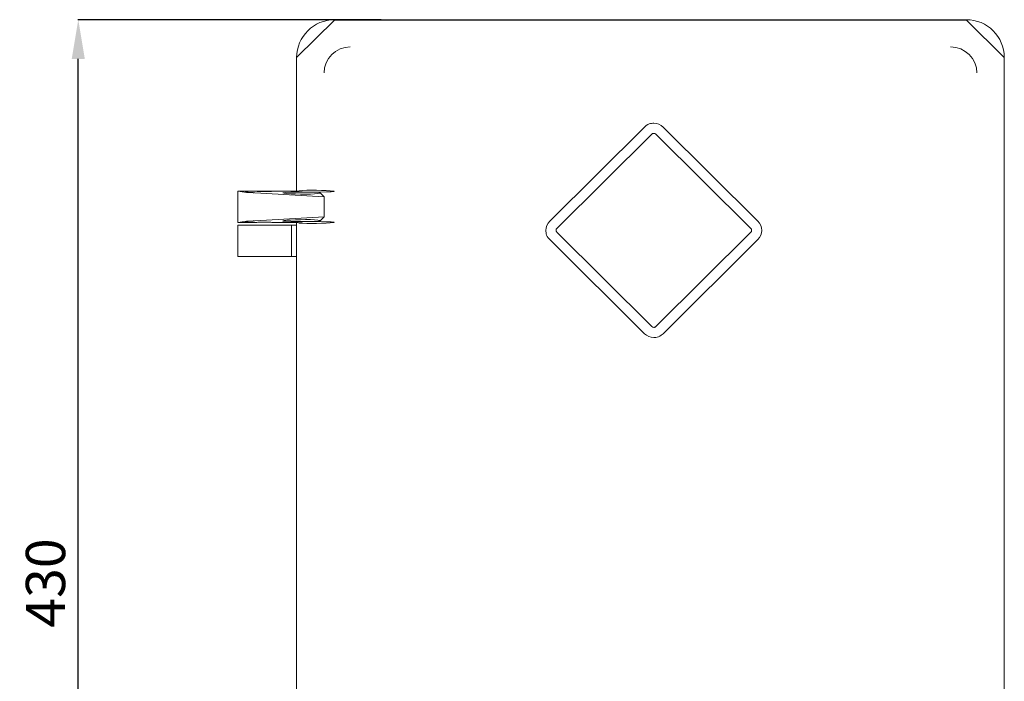
# Model space of a CAD drawing. Units: millimetres. Extents: x 25 to 1102, y 0 to 897.
# Drawn here: x 25 to 401, y 556 to 809 of the extents above; entities that cross this region are included whole.
import ezdxf

# ---------------------------------------------------------------- set-up
doc = ezdxf.new("R2010")
doc.units = ezdxf.units.MM
doc.header["$MEASUREMENT"] = 0
doc.layers.add('Layer 2', color=7, linetype='Continuous')
doc.styles.get("Standard").update_dxf_attribs({"font": 'isocpeur.ttf', "height": 15})
doc.dimstyles.get("Standard").update_dxf_attribs({"dimtxt": 15, "dimasz": 15, "dimexe": 0.18, "dimexo": 0.0625, "dimgap": 5, "dimtad": 1, "dimdec": 0, "dimzin": 0, "dimdsep": 46, "dimtxsty": 'Standard', "dimcen": 0.09, "dimadec": 0, "dimazin": 0, "dimtfac": 1, "dimtdec": 0, "dimtmove": 0, "dimatfit": 3, "dimfxl": 1, "dimtolj": 1, "dimtzin": 0, "dimarcsym": 0})

# ---------------------------------------------------------------- blocks, each defined once
blk = doc.blocks.new('A$C3B4C3427')
blk.add_line((37, 429.99), (277.93, 429.99))
at = {"layer": 'Layer 2', "lineweight": 20}
for points in [[(37, 429.99), (28.96, 429.99), (22.45, 423.53), (22.45, 415.56)], [(37, 429.99), (28.96, 429.99), (22.45, 423.53), (22.45, 415.56)], [(37, 429.99), (28.96, 429.99), (22.45, 423.53), (22.45, 415.56)], [(37, 429.99), (28.96, 429.99), (22.45, 423.53), (22.45, 415.56)], [(37, 429.99), (28.96, 429.99), (22.45, 423.53), (22.45, 415.56)], [(37, 429.99), (28.96, 429.99), (22.45, 423.53), (22.45, 415.56)], [(37, 429.99), (28.96, 429.99), (22.45, 423.53), (22.45, 415.56)], [(37, 429.99), (28.96, 429.99), (22.45, 423.53), (22.45, 415.56)], [(37, 429.99), (28.96, 429.99), (22.45, 423.53), (22.45, 415.56)], [(37, 429.99), (28.96, 429.99), (22.45, 423.53), (22.45, 415.56)], [(37, 429.99), (28.96, 429.99), (22.45, 423.53), (22.45, 415.56)], [(37, 429.99), (28.96, 429.99), (22.45, 423.53), (22.45, 415.56)], [(37, 429.99), (28.96, 429.99), (22.45, 423.53), (22.45, 415.56)], [(37, 429.99), (28.96, 429.99), (22.45, 423.53), (22.45, 415.56)], [(37, 429.99), (28.96, 429.99), (22.45, 423.53), (22.45, 415.56)], [(37, 429.99), (28.96, 429.99), (22.45, 423.53), (22.45, 415.56)], [(37, 429.99), (28.96, 429.99), (22.45, 423.53), (22.45, 415.56)], [(37, 429.99), (28.96, 429.99), (22.45, 423.53), (22.45, 415.56)], [(37, 429.99), (28.96, 429.99), (22.45, 423.53), (22.45, 415.56)], [(37, 429.99), (28.96, 429.99), (22.45, 423.53), (22.45, 415.56)], [(37, 429.99), (28.96, 429.99), (22.45, 423.53), (22.45, 415.56)], [(292.45, 415.56), (292.45, 423.53), (285.95, 429.99), (277.91, 429.99)], [(292.45, 415.56), (292.45, 423.53), (285.95, 429.99), (277.91, 429.99)], [(292.45, 415.56), (292.45, 423.53), (285.95, 429.99), (277.91, 429.99)], [(292.45, 415.56), (292.45, 423.53), (285.95, 429.99), (277.91, 429.99)], [(292.45, 415.56), (292.45, 423.53), (285.95, 429.99), (277.91, 429.99)], [(292.45, 415.56), (292.45, 423.53), (285.95, 429.99), (277.91, 429.99)], [(292.45, 415.56), (292.45, 423.53), (285.95, 429.99), (277.91, 429.99)], [(292.45, 415.56), (292.45, 423.53), (285.95, 429.99), (277.91, 429.99)], [(292.45, 415.56), (292.45, 423.53), (285.95, 429.99), (277.91, 429.99)], [(292.45, 415.56), (292.45, 423.53), (285.95, 429.99), (277.91, 429.99)], [(292.45, 415.56), (292.45, 423.53), (285.95, 429.99), (277.91, 429.99)], [(292.45, 415.56), (292.45, 423.53), (285.95, 429.99), (277.91, 429.99)], [(292.45, 415.56), (292.45, 423.53), (285.95, 429.99), (277.91, 429.99)], [(292.45, 415.56), (292.45, 423.53), (285.95, 429.99), (277.91, 429.99)], [(292.45, 415.56), (292.45, 423.53), (285.95, 429.99), (277.91, 429.99)], [(292.45, 415.56), (292.45, 423.53), (285.95, 429.99), (277.91, 429.99)], [(292.45, 415.56), (292.45, 423.53), (285.95, 429.99), (277.91, 429.99)], [(292.45, 415.56), (292.45, 423.53), (285.95, 429.99), (277.91, 429.99)], [(292.45, 415.56), (292.45, 423.53), (285.95, 429.99), (277.91, 429.99)], [(292.45, 415.56), (292.45, 423.53), (285.95, 429.99), (277.91, 429.99)], [(42.93, 419.62), (37.4, 419.61), (32.92, 415.16), (32.9, 409.67)], [(282, 409.67), (281.98, 415.16), (277.5, 419.61), (271.97, 419.62)], [(22.45, 364.54), (22.45, 364.54), (22.45, 415.56), (22.45, 415.56)], [(292.45, 415.56), (292.45, 415.56), (292.45, 14.44), (292.45, 14.44)], [(155.22, 389.02), (155.22, 389.02), (118.99, 353.07), (118.99, 353.07)], [(198.46, 353.07), (198.46, 353.07), (162.23, 389.02), (162.23, 389.02)], [(121.74, 350.34), (121.74, 350.34), (157.97, 386.29), (157.97, 386.29)], [(159.48, 386.29), (159.48, 386.29), (195.71, 350.34), (195.71, 350.34)], [(0, 364.54), (0, 364.54), (3.3, 364.07), (3.3, 364.07)], [(7.03, 364.54), (7.03, 364.54), (0, 364.54), (0, 364.54)], [(0, 364.54), (0, 364.54), (0, 352.58), (0, 352.58)], [(21.5, 364.54), (21.5, 364.54), (13.06, 364.54), (13.06, 364.54)], [(22.45, 364.54), (22.45, 364.54), (21.5, 364.54), (21.5, 364.54)], [(22.45, 364.54), (22.45, 364.54), (22.62, 364.37), (22.62, 364.37)], [(3.3, 364.07), (3.53, 364.04), (3.91, 364.01), (4.39, 363.98)], [(3.3, 364.07), (3.53, 364.04), (3.91, 364.01), (4.39, 363.98)], [(3.3, 364.07), (3.53, 364.04), (3.91, 364.01), (4.39, 363.98)], [(3.3, 364.07), (3.53, 364.04), (3.91, 364.01), (4.39, 363.98)], [(3.3, 364.07), (3.53, 364.04), (3.91, 364.01), (4.39, 363.98)], [(3.3, 364.07), (3.53, 364.04), (3.91, 364.01), (4.39, 363.98)], [(3.3, 364.07), (3.53, 364.04), (3.91, 364.01), (4.39, 363.98)], [(3.3, 364.07), (3.53, 364.04), (3.91, 364.01), (4.39, 363.98)], [(3.3, 364.07), (3.53, 364.04), (3.91, 364.01), (4.39, 363.98)], [(3.3, 364.07), (3.53, 364.04), (3.91, 364.01), (4.39, 363.98)], [(3.3, 364.07), (3.53, 364.04), (3.91, 364.01), (4.39, 363.98)], [(3.3, 364.07), (3.53, 364.04), (3.91, 364.01), (4.39, 363.98)], [(3.3, 364.07), (3.53, 364.04), (3.91, 364.01), (4.39, 363.98)], [(3.3, 364.07), (3.53, 364.04), (3.91, 364.01), (4.39, 363.98)], [(3.3, 364.07), (3.53, 364.04), (3.91, 364.01), (4.39, 363.98)], [(3.3, 364.07), (3.53, 364.04), (3.91, 364.01), (4.39, 363.98)], [(3.3, 364.07), (3.53, 364.04), (3.91, 364.01), (4.39, 363.98)], [(3.3, 364.07), (3.53, 364.04), (3.91, 364.01), (4.39, 363.98)], [(3.3, 364.07), (3.53, 364.04), (3.91, 364.01), (4.39, 363.98)], [(3.3, 364.07), (3.53, 364.04), (3.91, 364.01), (4.39, 363.98)], [(4.39, 363.98), (4.39, 363.98), (32.9, 362.43), (32.9, 362.43)], [(22.62, 364.37), (22.73, 364.26), (24.5, 364.18), (26.64, 364.18)], [(22.62, 364.37), (22.73, 364.26), (24.5, 364.18), (26.64, 364.18)], [(22.62, 364.37), (22.73, 364.26), (24.5, 364.18), (26.64, 364.18)], [(22.62, 364.37), (22.73, 364.26), (24.5, 364.18), (26.64, 364.18)], [(22.62, 364.37), (22.73, 364.26), (24.5, 364.18), (26.64, 364.18)], [(22.62, 364.37), (22.73, 364.26), (24.5, 364.18), (26.64, 364.18)], [(22.62, 364.37), (22.73, 364.26), (24.5, 364.18), (26.64, 364.18)], [(22.62, 364.37), (22.73, 364.26), (24.5, 364.18), (26.64, 364.18)], [(22.62, 364.37), (22.73, 364.26), (24.5, 364.18), (26.64, 364.18)], [(22.62, 364.37), (22.73, 364.26), (24.5, 364.18), (26.64, 364.18)], [(22.62, 364.37), (22.73, 364.26), (24.5, 364.18), (26.64, 364.18)], [(22.62, 364.37), (22.73, 364.26), (24.5, 364.18), (26.64, 364.18)], [(22.62, 364.37), (22.73, 364.26), (24.5, 364.18), (26.64, 364.18)], [(22.62, 364.37), (22.73, 364.26), (24.5, 364.18), (26.64, 364.18)], [(22.62, 364.37), (22.73, 364.26), (24.5, 364.18), (26.64, 364.18)], [(22.62, 364.37), (22.73, 364.26), (24.5, 364.18), (26.64, 364.18)], [(22.62, 364.37), (22.73, 364.26), (24.5, 364.18), (26.64, 364.18)], [(22.62, 364.37), (22.73, 364.26), (24.5, 364.18), (26.64, 364.18)], [(22.62, 364.37), (22.73, 364.26), (24.5, 364.18), (26.64, 364.18)], [(22.62, 364.37), (22.73, 364.26), (24.5, 364.18), (26.64, 364.18)], [(27.33, 364.18), (27.33, 364.18), (26.64, 364.18), (26.64, 364.18)], [(31.35, 363.98), (31.23, 364.09), (29.47, 364.18), (27.33, 364.18)], [(31.35, 363.98), (31.23, 364.09), (29.47, 364.18), (27.33, 364.18)], [(31.35, 363.98), (31.23, 364.09), (29.47, 364.18), (27.33, 364.18)], [(31.35, 363.98), (31.23, 364.09), (29.47, 364.18), (27.33, 364.18)], [(31.35, 363.98), (31.23, 364.09), (29.47, 364.18), (27.33, 364.18)], [(31.35, 363.98), (31.23, 364.09), (29.47, 364.18), (27.33, 364.18)], [(31.35, 363.98), (31.23, 364.09), (29.47, 364.18), (27.33, 364.18)], [(31.35, 363.98), (31.23, 364.09), (29.47, 364.18), (27.33, 364.18)], [(31.35, 363.98), (31.23, 364.09), (29.47, 364.18), (27.33, 364.18)], [(31.35, 363.98), (31.23, 364.09), (29.47, 364.18), (27.33, 364.18)], [(31.35, 363.98), (31.23, 364.09), (29.47, 364.18), (27.33, 364.18)], [(31.35, 363.98), (31.23, 364.09), (29.47, 364.18), (27.33, 364.18)], [(31.35, 363.98), (31.23, 364.09), (29.47, 364.18), (27.33, 364.18)], [(31.35, 363.98), (31.23, 364.09), (29.47, 364.18), (27.33, 364.18)], [(31.35, 363.98), (31.23, 364.09), (29.47, 364.18), (27.33, 364.18)], [(31.35, 363.98), (31.23, 364.09), (29.47, 364.18), (27.33, 364.18)], [(31.35, 363.98), (31.23, 364.09), (29.47, 364.18), (27.33, 364.18)], [(31.35, 363.98), (31.23, 364.09), (29.47, 364.18), (27.33, 364.18)], [(31.35, 363.98), (31.23, 364.09), (29.47, 364.18), (27.33, 364.18)], [(31.35, 363.98), (31.23, 364.09), (29.47, 364.18), (27.33, 364.18)], [(32.9, 362.43), (32.9, 362.43), (31.35, 363.98), (31.35, 363.98)], [(32.9, 354.69), (32.9, 354.69), (32.9, 362.43), (32.9, 362.43)], [(4.39, 353.14), (3.91, 353.11), (3.53, 353.08), (3.3, 353.05)], [(4.39, 353.14), (3.91, 353.11), (3.53, 353.08), (3.3, 353.05)], [(4.39, 353.14), (3.91, 353.11), (3.53, 353.08), (3.3, 353.05)], [(4.39, 353.14), (3.91, 353.11), (3.53, 353.08), (3.3, 353.05)], [(4.39, 353.14), (3.91, 353.11), (3.53, 353.08), (3.3, 353.05)], [(4.39, 353.14), (3.91, 353.11), (3.53, 353.08), (3.3, 353.05)], [(4.39, 353.14), (3.91, 353.11), (3.53, 353.08), (3.3, 353.05)], [(4.39, 353.14), (3.91, 353.11), (3.53, 353.08), (3.3, 353.05)], [(4.39, 353.14), (3.91, 353.11), (3.53, 353.08), (3.3, 353.05)], [(4.39, 353.14), (3.91, 353.11), (3.53, 353.08), (3.3, 353.05)], [(4.39, 353.14), (3.91, 353.11), (3.53, 353.08), (3.3, 353.05)], [(4.39, 353.14), (3.91, 353.11), (3.53, 353.08), (3.3, 353.05)], [(4.39, 353.14), (3.91, 353.11), (3.53, 353.08), (3.3, 353.05)], [(4.39, 353.14), (3.91, 353.11), (3.53, 353.08), (3.3, 353.05)], [(4.39, 353.14), (3.91, 353.11), (3.53, 353.08), (3.3, 353.05)], [(4.39, 353.14), (3.91, 353.11), (3.53, 353.08), (3.3, 353.05)], [(4.39, 353.14), (3.91, 353.11), (3.53, 353.08), (3.3, 353.05)], [(4.39, 353.14), (3.91, 353.11), (3.53, 353.08), (3.3, 353.05)], [(4.39, 353.14), (3.91, 353.11), (3.53, 353.08), (3.3, 353.05)], [(4.39, 353.14), (3.91, 353.11), (3.53, 353.08), (3.3, 353.05)], [(32.9, 354.69), (32.9, 354.69), (4.39, 353.14), (4.39, 353.14)], [(27.33, 352.94), (29.47, 352.94), (31.23, 353.03), (31.35, 353.14)], [(27.33, 352.94), (29.47, 352.94), (31.23, 353.03), (31.35, 353.14)], [(27.33, 352.94), (29.47, 352.94), (31.23, 353.03), (31.35, 353.14)], [(27.33, 352.94), (29.47, 352.94), (31.23, 353.03), (31.35, 353.14)], [(27.33, 352.94), (29.47, 352.94), (31.23, 353.03), (31.35, 353.14)], [(27.33, 352.94), (29.47, 352.94), (31.23, 353.03), (31.35, 353.14)], [(27.33, 352.94), (29.47, 352.94), (31.23, 353.03), (31.35, 353.14)], [(27.33, 352.94), (29.47, 352.94), (31.23, 353.03), (31.35, 353.14)], [(27.33, 352.94), (29.47, 352.94), (31.23, 353.03), (31.35, 353.14)], [(27.33, 352.94), (29.47, 352.94), (31.23, 353.03), (31.35, 353.14)], [(27.33, 352.94), (29.47, 352.94), (31.23, 353.03), (31.35, 353.14)], [(27.33, 352.94), (29.47, 352.94), (31.23, 353.03), (31.35, 353.14)], [(27.33, 352.94), (29.47, 352.94), (31.23, 353.03), (31.35, 353.14)], [(27.33, 352.94), (29.47, 352.94), (31.23, 353.03), (31.35, 353.14)], [(27.33, 352.94), (29.47, 352.94), (31.23, 353.03), (31.35, 353.14)], [(27.33, 352.94), (29.47, 352.94), (31.23, 353.03), (31.35, 353.14)], [(27.33, 352.94), (29.47, 352.94), (31.23, 353.03), (31.35, 353.14)], [(27.33, 352.94), (29.47, 352.94), (31.23, 353.03), (31.35, 353.14)], [(27.33, 352.94), (29.47, 352.94), (31.23, 353.03), (31.35, 353.14)], [(27.33, 352.94), (29.47, 352.94), (31.23, 353.03), (31.35, 353.14)], [(31.35, 353.14), (31.35, 353.14), (32.9, 354.69), (32.9, 354.69)], [(3.3, 353.05), (3.3, 353.05), (0, 352.58), (0, 352.58)], [(0, 352.58), (0, 352.58), (7.03, 352.58), (7.03, 352.58)], [(0.05, 339.62), (0.05, 339.62), (0.05, 351.58), (0.05, 351.58)], [(2.53, 351.58), (2.53, 351.58), (0.05, 351.58), (0.05, 351.58)], [(7.3, 351.58), (7.3, 351.58), (2.53, 351.58), (2.53, 351.58)], [(7.03, 352.58), (7.03, 352.58), (7.03, 352.58), (7.03, 352.58)], [(12.92, 351.58), (12.92, 351.58), (7.3, 351.58), (7.3, 351.58)], [(17.64, 351.58), (17.64, 351.58), (12.92, 351.58), (12.92, 351.58)], [(13.06, 352.58), (13.06, 352.58), (21.5, 352.58), (21.5, 352.58)], [(20.46, 351.58), (20.46, 351.58), (17.64, 351.58), (17.64, 351.58)], [(20.46, 339.62), (20.46, 339.62), (20.46, 351.58), (20.46, 351.58)], [(22.45, 351.58), (22.45, 351.58), (20.46, 351.58), (20.46, 351.58)], [(21.5, 352.58), (21.5, 352.58), (22.45, 352.58), (22.45, 352.58)], [(22.62, 352.75), (22.62, 352.75), (22.45, 352.58), (22.45, 352.58)], [(22.45, 77.42), (22.45, 77.42), (22.45, 352.58), (22.45, 352.58)], [(26.64, 352.94), (24.5, 352.94), (22.73, 352.86), (22.62, 352.75)], [(26.64, 352.94), (24.5, 352.94), (22.73, 352.86), (22.62, 352.75)], [(26.64, 352.94), (24.5, 352.94), (22.73, 352.86), (22.62, 352.75)], [(26.64, 352.94), (24.5, 352.94), (22.73, 352.86), (22.62, 352.75)], [(26.64, 352.94), (24.5, 352.94), (22.73, 352.86), (22.62, 352.75)], [(26.64, 352.94), (24.5, 352.94), (22.73, 352.86), (22.62, 352.75)], [(26.64, 352.94), (24.5, 352.94), (22.73, 352.86), (22.62, 352.75)], [(26.64, 352.94), (24.5, 352.94), (22.73, 352.86), (22.62, 352.75)], [(26.64, 352.94), (24.5, 352.94), (22.73, 352.86), (22.62, 352.75)], [(26.64, 352.94), (24.5, 352.94), (22.73, 352.86), (22.62, 352.75)], [(26.64, 352.94), (24.5, 352.94), (22.73, 352.86), (22.62, 352.75)], [(26.64, 352.94), (24.5, 352.94), (22.73, 352.86), (22.62, 352.75)], [(26.64, 352.94), (24.5, 352.94), (22.73, 352.86), (22.62, 352.75)], [(26.64, 352.94), (24.5, 352.94), (22.73, 352.86), (22.62, 352.75)], [(26.64, 352.94), (24.5, 352.94), (22.73, 352.86), (22.62, 352.75)], [(26.64, 352.94), (24.5, 352.94), (22.73, 352.86), (22.62, 352.75)], [(26.64, 352.94), (24.5, 352.94), (22.73, 352.86), (22.62, 352.75)], [(26.64, 352.94), (24.5, 352.94), (22.73, 352.86), (22.62, 352.75)], [(26.64, 352.94), (24.5, 352.94), (22.73, 352.86), (22.62, 352.75)], [(26.64, 352.94), (24.5, 352.94), (22.73, 352.86), (22.62, 352.75)], [(26.64, 352.94), (26.64, 352.94), (27.33, 352.94), (27.33, 352.94)], [(195.71, 348.84), (196.12, 349.25), (196.12, 349.92), (195.71, 350.34)], [(198.46, 346.11), (200.39, 348.03), (200.39, 351.15), (198.46, 353.07)], [(118.99, 346.11), (118.99, 346.11), (155.22, 310.15), (155.22, 310.15)], [(157.97, 312.88), (157.97, 312.88), (121.74, 348.84), (121.74, 348.84)], [(195.71, 348.84), (195.71, 348.84), (159.48, 312.88), (159.48, 312.88)], [(162.23, 310.15), (162.23, 310.15), (198.46, 346.11), (198.46, 346.11)], [(2.53, 339.62), (2.53, 339.62), (0.05, 339.62), (0.05, 339.62)], [(7.3, 339.62), (7.3, 339.62), (2.53, 339.62), (2.53, 339.62)], [(12.92, 339.62), (12.92, 339.62), (7.3, 339.62), (7.3, 339.62)], [(17.64, 339.62), (17.64, 339.62), (12.92, 339.62), (12.92, 339.62)], [(20.46, 339.62), (20.46, 339.62), (17.64, 339.62), (17.64, 339.62)], [(22.45, 339.62), (22.45, 339.62), (20.46, 339.62), (20.46, 339.62)]]:
    blk.add_open_spline(points, degree=3, dxfattribs=at)
for points, knots in [([(22.45, 415.56), (22.45, 415.56), (37, 429.99), (37, 429.99), (37, 429.99), (22.45, 415.56), (22.45, 415.56)], [0, 0, 0, 0, 1, 1, 1, 3.049563, 3.049563, 3.049563, 3.049563]), ([(37, 429.99), (37, 429.99), (37, 429.99), (37, 429.99), (37, 429.99), (37, 429.99), (37, 429.99)], [0, 0, 0, 0, 1, 1, 1, 1.0001, 1.0001, 1.0001, 1.0001]), ([(277.91, 429.99), (277.91, 429.99), (292.45, 415.56), (292.45, 415.56), (292.45, 415.56), (277.91, 429.99), (277.91, 429.99)], [0, 0, 0, 0, 1, 1, 1, 3.049422, 3.049422, 3.049422, 3.049422]), ([(162.23, 389.02), (161.3, 389.94), (160.04, 390.46), (158.72, 390.46), (158.72, 390.46), (157.41, 390.46), (156.15, 389.94), (155.22, 389.02)], [0, 0, 0, 0, 0.333333, 0.333333, 0.333333, 0.666667, 1, 1, 1, 1]), ([(159.48, 386.29), (159.28, 386.49), (159.01, 386.6), (158.72, 386.6), (158.72, 386.6), (158.44, 386.6), (158.17, 386.49), (157.97, 386.29)], [0, 0, 0, 0, 0.333333, 0.333333, 0.333333, 0.666667, 1, 1, 1, 1]), ([(3.3, 364.07), (3.53, 364.04), (3.91, 364.01), (4.39, 363.98), (10.2, 363.66), (0.45, 364.49), (3.3, 364.07)], [0, 0, 0, 0, 1, 1, 1, 1.109786, 1.109786, 1.109786, 1.109786]), ([(7.03, 364.54), (7.03, 364.49), (7.61, 364.43), (8.54, 364.4), (8.54, 364.4), (9.47, 364.38), (10.62, 364.38), (11.55, 364.4), (11.55, 364.4), (12.49, 364.43), (13.06, 364.49), (13.06, 364.54), (13.06, 364.54), (7.03, 364.54), (7.03, 364.54)], [0, 0, 0, 0, 0.25, 0.25, 0.25, 0.375, 0.5, 0.5, 0.5, 0.75, 1, 1, 1, 1.6026, 1.6026, 1.6026, 1.6026]), ([(8.54, 364.4), (8.54, 364.4), (7.03, 364.54), (7.03, 364.54), (7.03, 364.54), (8.54, 364.4), (8.54, 364.4)], [0, 0, 0, 0, 1, 1, 1, 1.15124, 1.15124, 1.15124, 1.15124]), ([(7.03, 364.54), (7.03, 364.49), (7.61, 364.43), (8.54, 364.4), (8.54, 364.4), (9.47, 364.38), (10.62, 364.38), (11.55, 364.4), (11.55, 364.4), (12.49, 364.43), (13.06, 364.49), (13.06, 364.54)], [0, 0, 0, 0, 0.25, 0.25, 0.25, 0.375, 0.5, 0.5, 0.5, 0.75, 1, 1, 1, 1]), ([(7.03, 364.54), (7.03, 364.49), (7.61, 364.43), (8.54, 364.4), (8.54, 364.4), (9.47, 364.38), (10.62, 364.38), (11.55, 364.4), (11.55, 364.4), (12.49, 364.43), (13.06, 364.49), (13.06, 364.54)], [0, 0, 0, 0, 0.25, 0.25, 0.25, 0.375, 0.5, 0.5, 0.5, 0.75, 1, 1, 1, 1]), ([(7.03, 364.54), (7.03, 364.49), (7.61, 364.43), (8.54, 364.4), (8.54, 364.4), (9.47, 364.38), (10.62, 364.38), (11.55, 364.4), (11.55, 364.4), (12.49, 364.43), (13.06, 364.49), (13.06, 364.54)], [0, 0, 0, 0, 0.25, 0.25, 0.25, 0.375, 0.5, 0.5, 0.5, 0.75, 1, 1, 1, 1]), ([(7.03, 364.54), (7.03, 364.49), (7.61, 364.43), (8.54, 364.4), (8.54, 364.4), (9.47, 364.38), (10.62, 364.38), (11.55, 364.4), (11.55, 364.4), (12.49, 364.43), (13.06, 364.49), (13.06, 364.54)], [0, 0, 0, 0, 0.25, 0.25, 0.25, 0.375, 0.5, 0.5, 0.5, 0.75, 1, 1, 1, 1]), ([(7.03, 364.54), (7.03, 364.49), (7.61, 364.43), (8.54, 364.4), (8.54, 364.4), (9.47, 364.38), (10.62, 364.38), (11.55, 364.4), (11.55, 364.4), (12.49, 364.43), (13.06, 364.49), (13.06, 364.54)], [0, 0, 0, 0, 0.25, 0.25, 0.25, 0.375, 0.5, 0.5, 0.5, 0.75, 1, 1, 1, 1]), ([(7.03, 364.54), (7.03, 364.49), (7.61, 364.43), (8.54, 364.4), (8.54, 364.4), (9.47, 364.38), (10.62, 364.38), (11.55, 364.4), (11.55, 364.4), (12.49, 364.43), (13.06, 364.49), (13.06, 364.54)], [0, 0, 0, 0, 0.25, 0.25, 0.25, 0.375, 0.5, 0.5, 0.5, 0.75, 1, 1, 1, 1]), ([(7.03, 364.54), (7.03, 364.49), (7.61, 364.43), (8.54, 364.4), (8.54, 364.4), (9.47, 364.38), (10.62, 364.38), (11.55, 364.4), (11.55, 364.4), (12.49, 364.43), (13.06, 364.49), (13.06, 364.54)], [0, 0, 0, 0, 0.25, 0.25, 0.25, 0.375, 0.5, 0.5, 0.5, 0.75, 1, 1, 1, 1]), ([(7.03, 364.54), (7.03, 364.49), (7.61, 364.43), (8.54, 364.4), (8.54, 364.4), (9.47, 364.38), (10.62, 364.38), (11.55, 364.4), (11.55, 364.4), (12.49, 364.43), (13.06, 364.49), (13.06, 364.54)], [0, 0, 0, 0, 0.25, 0.25, 0.25, 0.375, 0.5, 0.5, 0.5, 0.75, 1, 1, 1, 1]), ([(7.03, 364.54), (7.03, 364.49), (7.61, 364.43), (8.54, 364.4), (8.54, 364.4), (9.47, 364.38), (10.62, 364.38), (11.55, 364.4), (11.55, 364.4), (12.49, 364.43), (13.06, 364.49), (13.06, 364.54)], [0, 0, 0, 0, 0.25, 0.25, 0.25, 0.375, 0.5, 0.5, 0.5, 0.75, 1, 1, 1, 1]), ([(7.03, 364.54), (7.03, 364.49), (7.61, 364.43), (8.54, 364.4), (8.54, 364.4), (9.47, 364.38), (10.62, 364.38), (11.55, 364.4), (11.55, 364.4), (12.49, 364.43), (13.06, 364.49), (13.06, 364.54)], [0, 0, 0, 0, 0.25, 0.25, 0.25, 0.375, 0.5, 0.5, 0.5, 0.75, 1, 1, 1, 1]), ([(7.03, 364.54), (7.03, 364.49), (7.61, 364.43), (8.54, 364.4), (8.54, 364.4), (9.47, 364.38), (10.62, 364.38), (11.55, 364.4), (11.55, 364.4), (12.49, 364.43), (13.06, 364.49), (13.06, 364.54)], [0, 0, 0, 0, 0.25, 0.25, 0.25, 0.375, 0.5, 0.5, 0.5, 0.75, 1, 1, 1, 1]), ([(7.03, 364.54), (7.03, 364.49), (7.61, 364.43), (8.54, 364.4), (8.54, 364.4), (9.47, 364.38), (10.62, 364.38), (11.55, 364.4), (11.55, 364.4), (12.49, 364.43), (13.06, 364.49), (13.06, 364.54)], [0, 0, 0, 0, 0.25, 0.25, 0.25, 0.375, 0.5, 0.5, 0.5, 0.75, 1, 1, 1, 1]), ([(7.03, 364.54), (7.03, 364.49), (7.61, 364.43), (8.54, 364.4), (8.54, 364.4), (9.47, 364.38), (10.62, 364.38), (11.55, 364.4), (11.55, 364.4), (12.49, 364.43), (13.06, 364.49), (13.06, 364.54)], [0, 0, 0, 0, 0.25, 0.25, 0.25, 0.375, 0.5, 0.5, 0.5, 0.75, 1, 1, 1, 1]), ([(7.03, 364.54), (7.03, 364.49), (7.61, 364.43), (8.54, 364.4), (8.54, 364.4), (9.47, 364.38), (10.62, 364.38), (11.55, 364.4), (11.55, 364.4), (12.49, 364.43), (13.06, 364.49), (13.06, 364.54)], [0, 0, 0, 0, 0.25, 0.25, 0.25, 0.375, 0.5, 0.5, 0.5, 0.75, 1, 1, 1, 1]), ([(7.03, 364.54), (7.03, 364.49), (7.61, 364.43), (8.54, 364.4), (8.54, 364.4), (9.47, 364.38), (10.62, 364.38), (11.55, 364.4), (11.55, 364.4), (12.49, 364.43), (13.06, 364.49), (13.06, 364.54)], [0, 0, 0, 0, 0.25, 0.25, 0.25, 0.375, 0.5, 0.5, 0.5, 0.75, 1, 1, 1, 1]), ([(7.03, 364.54), (7.03, 364.49), (7.61, 364.43), (8.54, 364.4), (8.54, 364.4), (9.47, 364.38), (10.62, 364.38), (11.55, 364.4), (11.55, 364.4), (12.49, 364.43), (13.06, 364.49), (13.06, 364.54)], [0, 0, 0, 0, 0.25, 0.25, 0.25, 0.375, 0.5, 0.5, 0.5, 0.75, 1, 1, 1, 1]), ([(7.03, 364.54), (7.03, 364.49), (7.61, 364.43), (8.54, 364.4), (8.54, 364.4), (9.47, 364.38), (10.62, 364.38), (11.55, 364.4), (11.55, 364.4), (12.49, 364.43), (13.06, 364.49), (13.06, 364.54)], [0, 0, 0, 0, 0.25, 0.25, 0.25, 0.375, 0.5, 0.5, 0.5, 0.75, 1, 1, 1, 1]), ([(7.03, 364.54), (7.03, 364.49), (7.61, 364.43), (8.54, 364.4), (8.54, 364.4), (9.47, 364.38), (10.62, 364.38), (11.55, 364.4), (11.55, 364.4), (12.49, 364.43), (13.06, 364.49), (13.06, 364.54)], [0, 0, 0, 0, 0.25, 0.25, 0.25, 0.375, 0.5, 0.5, 0.5, 0.75, 1, 1, 1, 1]), ([(7.03, 364.54), (7.03, 364.49), (7.61, 364.43), (8.54, 364.4), (8.54, 364.4), (9.47, 364.38), (10.62, 364.38), (11.55, 364.4), (11.55, 364.4), (12.49, 364.43), (13.06, 364.49), (13.06, 364.54)], [0, 0, 0, 0, 0.25, 0.25, 0.25, 0.375, 0.5, 0.5, 0.5, 0.75, 1, 1, 1, 1]), ([(7.03, 364.54), (7.03, 364.49), (7.61, 364.43), (8.54, 364.4), (8.54, 364.4), (9.47, 364.38), (10.62, 364.38), (11.55, 364.4), (11.55, 364.4), (12.49, 364.43), (13.06, 364.49), (13.06, 364.54)], [0, 0, 0, 0, 0.25, 0.25, 0.25, 0.375, 0.5, 0.5, 0.5, 0.75, 1, 1, 1, 1]), ([(11.55, 364.4), (11.55, 364.4), (8.54, 364.4), (8.54, 364.4), (8.54, 364.4), (11.55, 364.4), (11.55, 364.4)], [0, 0, 0, 0, 1, 1, 1, 1.3014, 1.3014, 1.3014, 1.3014]), ([(13.06, 364.54), (13.06, 364.54), (11.55, 364.4), (11.55, 364.4), (11.55, 364.4), (13.06, 364.54), (13.06, 364.54)], [0, 0, 0, 0, 1, 1, 1, 1.15124, 1.15124, 1.15124, 1.15124]), ([(22.62, 364.37), (22.73, 364.26), (24.5, 364.18), (26.64, 364.18), (52.3, 364.18), (21.28, 365.68), (22.62, 364.37)], [0, 0, 0, 0, 1, 1, 1, 1.401778, 1.401778, 1.401778, 1.401778]), ([(31.35, 363.98), (31.23, 364.09), (29.47, 364.18), (27.33, 364.18), (1.69, 364.18), (32.69, 362.63), (31.35, 363.98)], [0, 0, 0, 0, 1, 1, 1, 1.401793, 1.401793, 1.401793, 1.401793]), ([(4.39, 363.98), (4.39, 363.98), (3.3, 364.07), (3.3, 364.07), (3.3, 364.07), (4.39, 363.98), (4.39, 363.98)], [0, 0, 0, 0, 1, 1, 1, 1.109786, 1.109786, 1.109786, 1.109786]), ([(26.64, 364.18), (26.64, 364.18), (22.62, 364.37), (22.62, 364.37), (22.62, 364.37), (26.64, 364.18), (26.64, 364.18)], [0, 0, 0, 0, 1, 1, 1, 1.401778, 1.401778, 1.401778, 1.401778]), ([(27.33, 364.18), (27.33, 364.18), (31.35, 363.98), (31.35, 363.98), (31.35, 363.98), (27.33, 364.18), (27.33, 364.18)], [0, 0, 0, 0, 1, 1, 1, 1.401793, 1.401793, 1.401793, 1.401793]), ([(4.39, 353.14), (3.91, 353.11), (3.53, 353.08), (3.3, 353.05), (0.45, 352.65), (10.2, 353.45), (4.39, 353.14)], [0, 0, 0, 0, 1, 1, 1, 1.10977, 1.10977, 1.10977, 1.10977]), ([(27.33, 352.94), (29.47, 352.94), (31.23, 353.03), (31.35, 353.14), (32.69, 354.48), (1.69, 352.94), (27.33, 352.94)], [0, 0, 0, 0, 1, 1, 1, 1.401798, 1.401798, 1.401798, 1.401798]), ([(3.3, 353.05), (3.3, 353.05), (4.39, 353.14), (4.39, 353.14), (4.39, 353.14), (3.3, 353.05), (3.3, 353.05)], [0, 0, 0, 0, 1, 1, 1, 1.10977, 1.10977, 1.10977, 1.10977]), ([(31.35, 353.14), (31.35, 353.14), (27.33, 352.94), (27.33, 352.94), (27.33, 352.94), (31.35, 353.14), (31.35, 353.14)], [0, 0, 0, 0, 1, 1, 1, 1.401798, 1.401798, 1.401798, 1.401798]), ([(13.06, 352.58), (13.06, 352.64), (12.49, 352.69), (11.55, 352.72), (11.55, 352.72), (10.62, 352.74), (9.47, 352.74), (8.54, 352.72), (8.54, 352.72), (7.61, 352.69), (7.03, 352.64), (7.03, 352.58)], [0, 0, 0, 0, 0.25, 0.25, 0.25, 0.375, 0.5, 0.5, 0.5, 0.75, 1, 1, 1, 1]), ([(13.06, 352.58), (13.06, 352.64), (12.49, 352.69), (11.55, 352.72), (11.55, 352.72), (10.62, 352.74), (9.47, 352.74), (8.54, 352.72), (8.54, 352.72), (7.61, 352.69), (7.03, 352.64), (7.03, 352.58)], [0, 0, 0, 0, 0.25, 0.25, 0.25, 0.375, 0.5, 0.5, 0.5, 0.75, 1, 1, 1, 1]), ([(13.06, 352.58), (13.06, 352.64), (12.49, 352.69), (11.55, 352.72), (11.55, 352.72), (10.62, 352.74), (9.47, 352.74), (8.54, 352.72), (8.54, 352.72), (7.61, 352.69), (7.03, 352.64), (7.03, 352.58)], [0, 0, 0, 0, 0.25, 0.25, 0.25, 0.375, 0.5, 0.5, 0.5, 0.75, 1, 1, 1, 1]), ([(13.06, 352.58), (13.06, 352.64), (12.49, 352.69), (11.55, 352.72), (11.55, 352.72), (10.62, 352.74), (9.47, 352.74), (8.54, 352.72), (8.54, 352.72), (7.61, 352.69), (7.03, 352.64), (7.03, 352.58)], [0, 0, 0, 0, 0.25, 0.25, 0.25, 0.375, 0.5, 0.5, 0.5, 0.75, 1, 1, 1, 1]), ([(13.06, 352.58), (13.06, 352.64), (12.49, 352.69), (11.55, 352.72), (11.55, 352.72), (10.62, 352.74), (9.47, 352.74), (8.54, 352.72), (8.54, 352.72), (7.61, 352.69), (7.03, 352.64), (7.03, 352.58)], [0, 0, 0, 0, 0.25, 0.25, 0.25, 0.375, 0.5, 0.5, 0.5, 0.75, 1, 1, 1, 1]), ([(13.06, 352.58), (13.06, 352.64), (12.49, 352.69), (11.55, 352.72), (11.55, 352.72), (10.62, 352.74), (9.47, 352.74), (8.54, 352.72), (8.54, 352.72), (7.61, 352.69), (7.03, 352.64), (7.03, 352.58)], [0, 0, 0, 0, 0.25, 0.25, 0.25, 0.375, 0.5, 0.5, 0.5, 0.75, 1, 1, 1, 1]), ([(13.06, 352.58), (13.06, 352.64), (12.49, 352.69), (11.55, 352.72), (11.55, 352.72), (10.62, 352.74), (9.47, 352.74), (8.54, 352.72), (8.54, 352.72), (7.61, 352.69), (7.03, 352.64), (7.03, 352.58)], [0, 0, 0, 0, 0.25, 0.25, 0.25, 0.375, 0.5, 0.5, 0.5, 0.75, 1, 1, 1, 1]), ([(13.06, 352.58), (13.06, 352.64), (12.49, 352.69), (11.55, 352.72), (11.55, 352.72), (10.62, 352.74), (9.47, 352.74), (8.54, 352.72), (8.54, 352.72), (7.61, 352.69), (7.03, 352.64), (7.03, 352.58)], [0, 0, 0, 0, 0.25, 0.25, 0.25, 0.375, 0.5, 0.5, 0.5, 0.75, 1, 1, 1, 1]), ([(13.06, 352.58), (13.06, 352.64), (12.49, 352.69), (11.55, 352.72), (11.55, 352.72), (10.62, 352.74), (9.47, 352.74), (8.54, 352.72), (8.54, 352.72), (7.61, 352.69), (7.03, 352.64), (7.03, 352.58)], [0, 0, 0, 0, 0.25, 0.25, 0.25, 0.375, 0.5, 0.5, 0.5, 0.75, 1, 1, 1, 1]), ([(13.06, 352.58), (13.06, 352.64), (12.49, 352.69), (11.55, 352.72), (11.55, 352.72), (10.62, 352.74), (9.47, 352.74), (8.54, 352.72), (8.54, 352.72), (7.61, 352.69), (7.03, 352.64), (7.03, 352.58)], [0, 0, 0, 0, 0.25, 0.25, 0.25, 0.375, 0.5, 0.5, 0.5, 0.75, 1, 1, 1, 1]), ([(13.06, 352.58), (13.06, 352.64), (12.49, 352.69), (11.55, 352.72), (11.55, 352.72), (10.62, 352.74), (9.47, 352.74), (8.54, 352.72), (8.54, 352.72), (7.61, 352.69), (7.03, 352.64), (7.03, 352.58)], [0, 0, 0, 0, 0.25, 0.25, 0.25, 0.375, 0.5, 0.5, 0.5, 0.75, 1, 1, 1, 1]), ([(13.06, 352.58), (13.06, 352.64), (12.49, 352.69), (11.55, 352.72), (11.55, 352.72), (10.62, 352.74), (9.47, 352.74), (8.54, 352.72), (8.54, 352.72), (7.61, 352.69), (7.03, 352.64), (7.03, 352.58)], [0, 0, 0, 0, 0.25, 0.25, 0.25, 0.375, 0.5, 0.5, 0.5, 0.75, 1, 1, 1, 1]), ([(13.06, 352.58), (13.06, 352.64), (12.49, 352.69), (11.55, 352.72), (11.55, 352.72), (10.62, 352.74), (9.47, 352.74), (8.54, 352.72), (8.54, 352.72), (7.61, 352.69), (7.03, 352.64), (7.03, 352.58)], [0, 0, 0, 0, 0.25, 0.25, 0.25, 0.375, 0.5, 0.5, 0.5, 0.75, 1, 1, 1, 1]), ([(13.06, 352.58), (13.06, 352.64), (12.49, 352.69), (11.55, 352.72), (11.55, 352.72), (10.62, 352.74), (9.47, 352.74), (8.54, 352.72), (8.54, 352.72), (7.61, 352.69), (7.03, 352.64), (7.03, 352.58)], [0, 0, 0, 0, 0.25, 0.25, 0.25, 0.375, 0.5, 0.5, 0.5, 0.75, 1, 1, 1, 1]), ([(13.06, 352.58), (13.06, 352.64), (12.49, 352.69), (11.55, 352.72), (11.55, 352.72), (10.62, 352.74), (9.47, 352.74), (8.54, 352.72), (8.54, 352.72), (7.61, 352.69), (7.03, 352.64), (7.03, 352.58)], [0, 0, 0, 0, 0.25, 0.25, 0.25, 0.375, 0.5, 0.5, 0.5, 0.75, 1, 1, 1, 1]), ([(13.06, 352.58), (13.06, 352.64), (12.49, 352.69), (11.55, 352.72), (11.55, 352.72), (10.62, 352.74), (9.47, 352.74), (8.54, 352.72), (8.54, 352.72), (7.61, 352.69), (7.03, 352.64), (7.03, 352.58)], [0, 0, 0, 0, 0.25, 0.25, 0.25, 0.375, 0.5, 0.5, 0.5, 0.75, 1, 1, 1, 1]), ([(13.06, 352.58), (13.06, 352.64), (12.49, 352.69), (11.55, 352.72), (11.55, 352.72), (10.62, 352.74), (9.47, 352.74), (8.54, 352.72), (8.54, 352.72), (7.61, 352.69), (7.03, 352.64), (7.03, 352.58)], [0, 0, 0, 0, 0.25, 0.25, 0.25, 0.375, 0.5, 0.5, 0.5, 0.75, 1, 1, 1, 1]), ([(13.06, 352.58), (13.06, 352.64), (12.49, 352.69), (11.55, 352.72), (11.55, 352.72), (10.62, 352.74), (9.47, 352.74), (8.54, 352.72), (8.54, 352.72), (7.61, 352.69), (7.03, 352.64), (7.03, 352.58)], [0, 0, 0, 0, 0.25, 0.25, 0.25, 0.375, 0.5, 0.5, 0.5, 0.75, 1, 1, 1, 1]), ([(13.06, 352.58), (13.06, 352.64), (12.49, 352.69), (11.55, 352.72), (11.55, 352.72), (10.62, 352.74), (9.47, 352.74), (8.54, 352.72), (8.54, 352.72), (7.61, 352.69), (7.03, 352.64), (7.03, 352.58)], [0, 0, 0, 0, 0.25, 0.25, 0.25, 0.375, 0.5, 0.5, 0.5, 0.75, 1, 1, 1, 1]), ([(13.06, 352.58), (13.06, 352.64), (12.49, 352.69), (11.55, 352.72), (11.55, 352.72), (10.62, 352.74), (9.47, 352.74), (8.54, 352.72), (8.54, 352.72), (7.61, 352.69), (7.03, 352.64), (7.03, 352.58)], [0, 0, 0, 0, 0.25, 0.25, 0.25, 0.375, 0.5, 0.5, 0.5, 0.75, 1, 1, 1, 1]), ([(13.06, 352.58), (13.06, 352.64), (12.49, 352.69), (11.55, 352.72), (11.55, 352.72), (10.62, 352.74), (9.47, 352.74), (8.54, 352.72), (8.54, 352.72), (7.61, 352.69), (7.03, 352.64), (7.03, 352.58)], [0, 0, 0, 0, 0.25, 0.25, 0.25, 0.375, 0.5, 0.5, 0.5, 0.75, 1, 1, 1, 1]), ([(8.54, 352.72), (8.54, 352.72), (11.55, 352.72), (11.55, 352.72), (11.55, 352.72), (8.54, 352.72), (8.54, 352.72)], [0, 0, 0, 0, 1, 1, 1, 1.3014, 1.3014, 1.3014, 1.3014]), ([(11.55, 352.72), (11.55, 352.72), (13.06, 352.58), (13.06, 352.58), (13.06, 352.58), (11.55, 352.72), (11.55, 352.72)], [0, 0, 0, 0, 1, 1, 1, 1.151213, 1.151213, 1.151213, 1.151213]), ([(13.06, 352.58), (13.06, 352.58), (13.06, 352.58), (13.06, 352.58), (13.06, 352.58), (13.06, 352.58), (13.06, 352.58)], [0, 0, 0, 0, 1, 1, 1, 1.0003, 1.0003, 1.0003, 1.0003]), ([(26.64, 352.94), (24.5, 352.94), (22.73, 352.86), (22.62, 352.75), (21.28, 351.44), (52.3, 352.94), (26.64, 352.94)], [0, 0, 0, 0, 1, 1, 1, 1.401778, 1.401778, 1.401778, 1.401778]), ([(22.62, 352.75), (22.62, 352.75), (26.64, 352.94), (26.64, 352.94), (26.64, 352.94), (22.62, 352.75), (22.62, 352.75)], [0, 0, 0, 0, 1, 1, 1, 1.401778, 1.401778, 1.401778, 1.401778]), ([(118.99, 353.07), (118.06, 352.14), (117.54, 350.89), (117.54, 349.59), (117.54, 349.59), (117.54, 348.28), (118.06, 347.03), (118.99, 346.11)], [0, 0, 0, 0, 0.333333, 0.333333, 0.333333, 0.666667, 1, 1, 1, 1]), ([(121.74, 350.34), (121.54, 350.14), (121.43, 349.87), (121.43, 349.59), (121.43, 349.59), (121.43, 349.31), (121.54, 349.04), (121.74, 348.84)], [0, 0, 0, 0, 0.333333, 0.333333, 0.333333, 0.666667, 1, 1, 1, 1]), ([(157.97, 312.88), (158.17, 312.69), (158.44, 312.57), (158.72, 312.57), (158.72, 312.57), (159.01, 312.57), (159.28, 312.69), (159.48, 312.88)], [0, 0, 0, 0, 0.333333, 0.333333, 0.333333, 0.666667, 1, 1, 1, 1]), ([(155.22, 310.15), (156.15, 309.23), (157.41, 308.71), (158.72, 308.71), (158.72, 308.71), (160.04, 308.71), (161.3, 309.23), (162.23, 310.15)], [0, 0, 0, 0, 0.333333, 0.333333, 0.333333, 0.666667, 1, 1, 1, 1])]:
    blk.add_open_spline(points, degree=3, knots=knots, dxfattribs=at)
blk = doc.blocks.new('*D13')
at = {"color": 0, "lineweight": -2, "transparency": 16777216}
for p, q in [((163.36, 808.76), (47.65, 808.76)), ((47.83, 393.77), (47.83, 793.76)), ((163.36, 378.77), (47.65, 378.77))]:
    blk.add_line(p, q, dxfattribs=at)
at = {"color": 0, "transparency": 16777216}
for points in [[(45.33, 793.76), (50.33, 793.76), (47.83, 808.76)], [(45.33, 393.77), (50.33, 393.77), (47.83, 378.77)]]:
    blk.add_solid(points, dxfattribs=at)
at = {"layer": 'Defpoints', "color": 0, "transparency": 16777216}
for p in [(47.83, 808.76), (163.42, 808.76), (163.42, 378.77)]:
    blk.add_point(p, dxfattribs=at)
at = {"color": 0, "transparency": 16777216, "insert": (35.33, 593.77), "char_height": 15, "attachment_point": 5, "rotation": 90}
blk.add_mtext('\\A1;430', dxfattribs=at)

msp = doc.modelspace()

# ---------------------------------------------------------------- block references
msp.add_blockref('A$C3B4C3427', (108.7, 378.77))

# ---------------------------------------------------------------- dimensions: what is measured, and where the dimension line sits
dim = msp.add_aligned_dim(p1=(163.42, 378.77), p2=(163.42, 808.76), distance=115.59, dimstyle='Standard')
dim.commit()
dim.dimension.update_dxf_attribs({"geometry": '*D13', "text_midpoint": (35.33, 593.77)})

doc.saveas('drawing.dxf')
